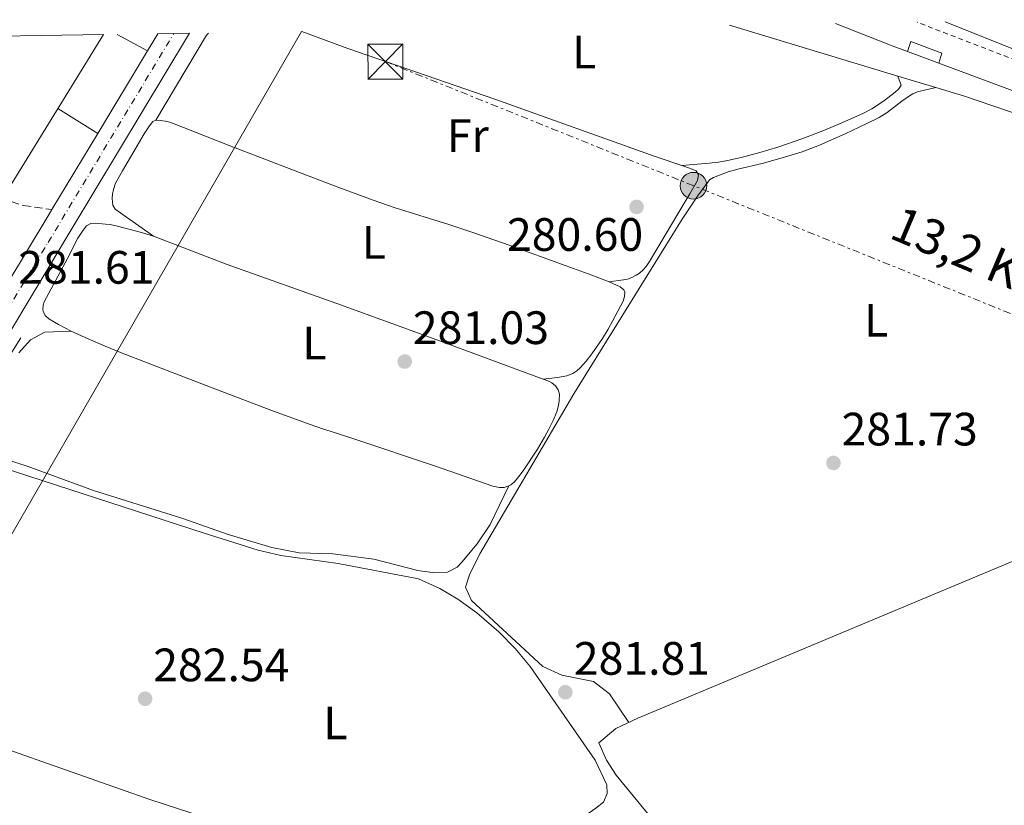
# Model space of a CAD drawing. Units: metres. Extents: x 605004 to 608469, y 4666758 to 4669123.
# Drawn here: x 607779 to 607990, y 4668949 to 4669117 of the extents above; entities that cross this region are included whole.
import ezdxf
from ezdxf.enums import TextEntityAlignment as Align

# ---------------------------------------------------------------- set-up
doc = ezdxf.new("R2010")
doc.units = ezdxf.units.M
doc.header["$MEASUREMENT"] = 0
for name, pattern in [('DGN Style 2', [1.7399219301090239, 1.043953158065414, -0.6959687720436097]), ('DGN Style 3', [2.435890702152634, 1.739921930109024, -0.6959687720436097]), ('DGN Style 4', [2.7856150101045474, 1.391937544087219, -0.6959687720436097, 0.001739921930109024, -0.6959687720436097]), ('DGN Style 7', [3.4798438602180486, 1.565929737098122, -0.6959687720436097, 0.5219765790327072, -0.6959687720436097])]:
    doc.linetypes.add(name, pattern=pattern)
for name, color, linetype, lineweight in [('Acequia sin especificar', 4, 'Continuous', 0), ('Camino', 7, 'DGN Style 3', 0), ('Carretera', 9, 'Continuous', 0), ('Cota de punto acotado terreno', 7, 'Continuous', 0), ('Eje de carretera', 7, 'DGN Style 4', 0), ('Estanque', 4, 'Continuous', 0), ('Etiqueta de uso rústico', 92, 'Continuous', 0), ('Línea  de muro-pared o tapia', 1, 'Continuous', 13), ('Línea blanca (vial)', 7, 'Continuous', 13), ('Línea de cambio de uso (parcela vista)', 92, 'Continuous', 0), ('Línea de pavimento', 1, 'Continuous', 0), ('Línea eléctrica', 6, 'DGN Style 7', 0), ('Línea telefónica', 7, 'Continuous', 0), ('Líneas deportivas', 7, 'Continuous', 0), ('Marquesina', 1, 'Continuous', 0), ('Nave industrial', 1, 'Continuous', 13), ('Poste tendido eléctrico', 7, 'Continuous', 0), ('Punto acotado terreno (símbolo)', 7, 'Continuous', 0), ('Tensión línea eléctrica', 7, 'Continuous', 0), ('Torre eléctrica', 7, 'Continuous', 0), ('Valla', 7, 'DGN Style 2', 0)]:
    doc.layers.add(name, color=color, linetype=linetype, lineweight=lineweight)
doc.styles.add('Style-Arial', font='arial.ttf')

# ---------------------------------------------------------------- blocks, each defined once
blk = doc.blocks.new('5PATER')
at = {"layer": 'Estanque', "linetype": 'Continuous', "lineweight": 0}
h = blk.add_hatch(color=51, dxfattribs=at)
edge = h.paths.add_edge_path()
edge.add_ellipse((0, 0), major_axis=(-0.1095731443231308, -0.1110710700762829), ratio=0.9994222409660317, start_angle=0, end_angle=360)
blk = doc.blocks.new('5TME')
at = {"layer": 'Líneas deportivas', "color": 7, "linetype": 'Continuous', "lineweight": 0}
for p, q in [((-0.375, 0.375), (0.375, -0.375)), ((0.3723, 0.3776), (-0.3716, -0.3784))]:
    blk.add_line(p, q, dxfattribs=at)
at = {"layer": 'Líneas deportivas', "color": 7, "linetype": 'Continuous', "lineweight": 0, "flags": 128}
blk.add_lwpolyline([(-0.375, -0.375), (0.375, -0.375), (0.375, 0.375), (-0.375, 0.375), (-0.3716, -0.3784)], dxfattribs=at)
blk = doc.blocks.new('5PELE')
at = {"layer": 'Líneas deportivas', "linetype": 'Continuous', "lineweight": 0}
h = blk.add_hatch(color=9, dxfattribs=at)
edge = h.paths.add_edge_path()
edge.add_arc((-2.000000476837158e-05, 0), 0.2850000000000001, 0, 360)
at = {"layer": 'Líneas deportivas', "color": 252, "linetype": 'Continuous', "lineweight": 0}
blk.add_circle((-2.000000476837158e-05, 0), 0.2850000000000001, dxfattribs=at)
blk = doc.blocks.new('*U10')
at = {"layer": 'Carretera', "color": 9, "linetype": 'Continuous', "lineweight": 0}
blk.add_polyline3d([(607776.9800000007, 4669061.080000003, 281.6399999999995), (607785.5700000006, 4669075.370000001, 281.5200000000041), (607786.3799999997, 4669076.720000001, 281.5), (607796.2399999991, 4669093.059999999, 281.2599999999948), (607806.8799999985, 4669110.710000002, 281), (607809.089999999, 4669114.370000001, 280.9499999999971), (607815.8599999994, 4669114.469999999, 280.9100000000035), (607790.4999999991, 4669072.41, 281.5200000000041), (607768.7899999988, 4669036.31, 281.8300000000018)], dxfattribs=at)

msp = doc.modelspace()

# ---------------------------------------------------------------- linework, layer by layer
at = {"layer": 'Acequia sin especificar', "color": 4, "linetype": 'Continuous', "lineweight": 0}
msp.add_polyline3d([(607615.7199999997, 4668767.66, 285.5200000000041), (607614.1600000003, 4668770.41, 285.5099999999948), (607613.9900000002, 4668772.75, 285.4400000000023), (607626.9500000002, 4668796.91, 284.4400000000023), (607639.6299999999, 4668817.4, 283.8500000000058), (607659.0499999998, 4668850.41, 283.320000000007), (607674.2100000001, 4668875.66, 283.1300000000047), (607688.4500000002, 4668898.5, 283.1600000000035), (607710.2599999999, 4668935.359999999, 282.9700000000012), (607727.9100000003, 4668963.529999999, 282.6000000000058), (607742.5999999996, 4668987.66, 282.5099999999948), (607758.2000000002, 4669015.02, 282.3500000000058), (607779.7599999999, 4669049.310000001, 281.6600000000035)], dxfattribs=at)
at = {"layer": 'Camino', "color": 7, "linetype": 'DGN Style 3', "lineweight": 0}
msp.add_polyline3d([(607720.2399999979, 4669113.02, 281.3099999999977), (607720.9299999987, 4669111.989999999, 281.3000000000029), (607732.4400000019, 4669104.460000001, 281.699999999997), (607745.510000001, 4669097.109999999, 281.929999999993), (607761.4400000012, 4669087.000000002, 281.9999999999999), (607768.69, 4669082.910000001, 281.9100000000034), (607777.6799999998, 4669078.480000001, 281.75), (607780.2500000002, 4669077.609999999, 281.679999999993), (607786.3799999993, 4669076.720000001, 281.5000000000001)], dxfattribs=at)
at = {"layer": 'Eje de carretera', "color": 7, "linetype": 'DGN Style 4', "lineweight": 0}
msp.add_polyline3d([(607705.1200000015, 4668936.190000002, 283.1699999999982), (607722.1999999982, 4668965.289999999, 283.0599999999977), (607746.7699999996, 4669005.789999999, 282.679999999993), (607785.57, 4669069.690000002, 281.550000000003), (607812.4699999982, 4669114.420000004, 280.929999999993)], dxfattribs=at)
at = {"layer": 'Línea  de muro-pared o tapia', "color": 1, "linetype": 'Continuous', "lineweight": 13, "extrusion": (-0.1150219750273219, -0.2872979626188009, 0.9509099988620903), "elevation": -1411088.235258121, "flags": 128}
msp.add_lwpolyline([(-1170985.125946995, 4336801.177345386), (-1170988.988381784, 4336801.080404693), (-1171001.598933848, 4336801.015777566)], dxfattribs=at)
at = {"layer": 'Línea  de muro-pared o tapia', "color": 1, "linetype": 'Continuous', "lineweight": 13, "extrusion": (-0.009130650097109335, 0.003405339040433973, 0.999952516320062), "elevation": 10630.1242239171, "flags": 128}
msp.add_lwpolyline([(607953.4759891069, 4669098.943116826), (607946.7456305022, 4669101.45313138)], dxfattribs=at)
at = {"layer": 'Línea  de muro-pared o tapia', "color": 1, "linetype": 'Continuous', "lineweight": 13, "extrusion": (-0.01068532203370989, -0.001284039270481051, 0.999942085891072), "elevation": -12210.29644060239, "flags": 128}
msp.add_lwpolyline([(607982.0104000958, 4669096.010603462), (607977.8599958982, 4669083.820593413), (607944.5482645464, 4669096.240603652)], dxfattribs=at)
at = {"layer": 'Línea blanca (vial)', "color": 7, "linetype": 'Continuous', "lineweight": 13, "extrusion": (0.006044543654015811, 0.01001042070740192, 0.9999316251470775), "elevation": 50694.65854257358, "flags": 128}
msp.add_lwpolyline([(607796.2868752979, 4668840.829822313), (607794.0766134321, 4668837.169638918)], dxfattribs=at)
at = {"layer": 'Línea blanca (vial)', "color": 7, "linetype": 'Continuous', "lineweight": 13, "extrusion": (0.006512763872009089, 0.01080359796775896, 0.9999204299231507), "elevation": 54682.6753078286, "flags": 128}
msp.add_lwpolyline([(607792.1577684497, 4668792.413734993), (607781.5163007153, 4668774.762704864)], dxfattribs=at)
at = {"layer": 'Línea blanca (vial)', "color": 7, "linetype": 'Continuous', "lineweight": 13, "extrusion": (0.006496743962009519, 0.01076640936475757, 0.9999209352480238), "elevation": 54499.30156070851, "flags": 128}
msp.add_lwpolyline([(607781.5841622514, 4668776.898020304), (607771.7228110534, 4668760.557073193)], dxfattribs=at)
at = {"layer": 'Línea blanca (vial)', "color": 7, "linetype": 'Continuous', "lineweight": 13, "extrusion": (-0.8471078989220119, 0.5104543553319749, 0.1477990483952868), "elevation": 1868531.50918004, "flags": 128}
msp.add_lwpolyline([(-4312824.954439738, -278949.2637827955), (-4312823.380085565, -278949.2435607047), (-4312806.706997118, -278949.1222281593)], dxfattribs=at)
at = {"layer": 'Línea blanca (vial)', "color": 7, "linetype": 'Continuous', "lineweight": 13}
msp.add_polyline3d([(607815.8599999989, 4669114.470000001, 280.9100000000035), (607790.4999999986, 4669072.41, 281.5200000000041), (607768.7899999983, 4669036.310000001, 281.8300000000019), (607750.640000001, 4669006.800000002, 282.7599999999948), (607728.0299999998, 4668968.510000003, 283.1300000000047), (607702.3000000005, 4668926.030000003, 283.229999999996), (607688.8099999991, 4668904.859999999, 283.3099999999976), (607653.6400000007, 4668847.140000002, 284.2100000000065), (607642.7199999974, 4668828.600000001, 284.2100000000065), (607623.449999998, 4668795.940000001, 285.2100000000065), (607611.3399999999, 4668774.380000001, 286.2299999999959)], dxfattribs=at)
at = {"layer": 'Línea de cambio de uso (parcela vista)', "color": 92, "linetype": 'Continuous', "lineweight": 0, "extrusion": (-0.06640094265058052, 0.05395076615425778, 0.9963333928191321), "elevation": 211822.2522870653, "flags": 128}
msp.add_lwpolyline([(-4007030.312822457, -2463478.652364743), (-4007051.277116808, -2463481.691322198), (-4007051.895582651, -2463481.691322197)], dxfattribs=at)
at = {"layer": 'Línea de cambio de uso (parcela vista)', "color": 92, "linetype": 'Continuous', "lineweight": 0, "extrusion": (-0.03004096948966577, -0.002730997226333252, 0.9995449373621332), "elevation": -30731.80537431212, "flags": 128}
msp.add_lwpolyline([(-4594829.761655365, 1027650.734804237), (-4594829.761655365, 1027650.73148912)], dxfattribs=at)
at = {"layer": 'Línea de cambio de uso (parcela vista)', "color": 92, "linetype": 'Continuous', "lineweight": 0}
for points in [[(607839.8700000001, 4669114.83, 280.8999999999942), (607849.7599999999, 4669111.210000001, 280.8600000000006), (607881.1799999997, 4669100.350000001, 280.8000000000029), (607915.5700000003, 4669088.100000001, 280.6000000000058), (607921.2100000001, 4669086.180000001, 280.6000000000058)], [(607967.5, 4669105.33, 280.2599999999948), (607968.2100000001, 4669103.369999999, 280.2599999999948), (607967.7000000002, 4669102.560000001, 280.2899999999936), (607966.9199999999, 4669101.84, 280.3300000000018), (607964.4000000004, 4669099.939999999, 280.3300000000018), (607961.9100000003, 4669098.33, 280.320000000007), (607960.1399999997, 4669097.41, 280.3300000000018), (607955.4900000002, 4669095.310000001, 280.3500000000058), (607951.7999999998, 4669093.77, 280.3699999999953), (607947.1399999997, 4669091.970000001, 280.3899999999995), (607941.7599999999, 4669090.109999999, 280.3699999999953), (607937.9500000002, 4669088.930000001, 280.3399999999965), (607933.9800000006, 4669087.869999999, 280.320000000007), (607931.0499999998, 4669087.220000001, 280.320000000007), (607929.0800000001, 4669086.880000001, 280.3399999999965), (607927.0899999999, 4669086.65, 280.3899999999995), (607921.2100000001, 4669086.180000001, 280.6000000000058)], [(607909.9299999997, 4668966.939999999, 281.6600000000035), (607905.7699999996, 4668973.060000001, 281.7799999999988), (607902.3300000001, 4668975.720000001, 281.8099999999977), (607895.5300000003, 4668977.029999999, 281.8099999999977), (607891.4800000006, 4668978.939999999, 281.8099999999977), (607876.2100000001, 4668993.01, 281.8399999999965), (607874.9100000003, 4668995.930000001, 281.8399999999965), (607875.7800000003, 4668998.539999999, 281.8399999999965), (607878.0099999999, 4669003.02, 281.929999999993), (607898.1299999999, 4669037.27, 281.679999999993), (607916.8799999999, 4669067.57, 281.2400000000052), (607921.3300000001, 4669074.65, 281.2100000000065), (607924.6299999999, 4669079.640000001, 281.1900000000023), (607927.1900000004, 4669083.100000001, 281.1699999999983), (607928.0499999998, 4669083.609999999, 281.1699999999983), (607931.1699999999, 4669084.800000001, 281.1199999999953), (607933.5499999998, 4669085.449999999, 281.0500000000029), (607938.4100000003, 4669086.609999999, 280.8800000000047), (607943.2100000001, 4669087.949999999, 280.7799999999988), (607947.0300000003, 4669089.130000001, 280.7299999999959), (607950.7000000002, 4669090.52, 280.6399999999995), (607956.1799999997, 4669092.949999999, 280.4400000000023), (607960.7000000002, 4669095.08, 280.2899999999936), (607963.4800000006, 4669096.449999999, 280.2200000000012), (607965.1799999997, 4669097.5, 280.1999999999971), (607968.3099999996, 4669099.939999999, 280.1699999999983), (607969.9800000006, 4669101.109999999, 280.1600000000035), (607970.7300000006, 4669101.539999999, 280.1600000000035), (607971.6799999997, 4669101.939999999, 280.1600000000035), (607975.6399999997, 4669102.869999999, 280.1600000000035)], [(607808.1399999997, 4669071.01, 281.1100000000006), (607799.9400000004, 4669076.859999999, 281.1100000000006), (607799.4000000004, 4669077.699999999, 281.0899999999965), (607799.2800000003, 4669079.08, 281.0500000000029), (607799.3700000001, 4669080.060000001, 281.0500000000029), (607799.5499999998, 4669081.050000001, 281.0500000000029), (607800.0300000003, 4669082.359999999, 281.0500000000029), (607801.4900000002, 4669085.050000001, 281.0500000000029), (607806.1399999997, 4669092.980000001, 281.0500000000029), (607807.25, 4669094.66, 281.0500000000029), (607807.9600000001, 4669095.58, 281.0500000000029), (607808.6399999997, 4669095.869999999, 281.0500000000029)], [(607808.6399999997, 4669095.869999999, 281.0500000000029), (607809.6299999999, 4669095.82, 281.0800000000018), (607810.6299999999, 4669095.689999999, 281.1600000000035), (607811.6200000001, 4669095.460000001, 281.2200000000012), (607812.2300000006, 4669095.25, 281.2400000000052), (607824.3200000003, 4669090.470000001, 281.1199999999953), (607838.4500000002, 4669085.029999999, 281.0399999999936), (607847.79, 4669081.470000001, 281), (607855.1600000003, 4669078.74, 280.9799999999959), (607859.8899999997, 4669077.130000001, 281), (607871.3399999999, 4669073.529999999, 281.1300000000047), (607876.7199999997, 4669071.76, 281.1699999999983), (607884.2699999996, 4669069.109999999, 281.1499999999942), (607896.4900000002, 4669064.680000001, 281), (607901.9500000002, 4669062.689999999, 281), (607905.6600000003, 4669061.25, 281.2799999999988)], [(607921.2100000001, 4669086.180000001, 280.6000000000058), (607923.0899999999, 4669085.539999999, 280.6600000000035), (607924.3399999999, 4669085, 280.7299999999959), (607924.79, 4669084.140000001, 280.7899999999936), (607924.5800000001, 4669082.99, 280.8399999999965), (607922.9699999997, 4669080.08, 280.9600000000065), (607920.3799999999, 4669075.789999999, 281.0399999999936), (607917.8600000005, 4669071.630000001, 281.0500000000029), (607914.2999999998, 4669065.600000001, 280.9199999999983), (607913.6100000005, 4669064.57, 280.9199999999983), (607912.9500000002, 4669063.82, 280.9199999999983), (607912.1900000004, 4669063.15, 280.9199999999983), (607911.4900000002, 4669062.66, 280.9199999999983), (607910.5700000003, 4669062.180000001, 280.8899999999995), (607909.6299999999, 4669061.850000001, 280.8699999999953), (607908.7699999996, 4669061.680000001, 280.9199999999983), (607905.6600000003, 4669061.25, 281.2799999999988)], [(607790.5199999996, 4669050.74, 281.320000000007), (607787.8300000001, 4669052.15, 281.3500000000058), (607785.7300000006, 4669053.359999999, 281.3600000000006), (607784.9500000002, 4669054.060000001, 281.3600000000006), (607784.4800000006, 4669054.970000001, 281.3600000000006), (607784.4100000003, 4669055.27, 281.3600000000006), (607784.4800000006, 4669056.27, 281.320000000007), (607784.7599999999, 4669056.99, 281.3000000000029), (607789.75, 4669066.27, 281.2299999999959), (607791.9699999997, 4669070.619999999, 281.2400000000052), (607793.0800000001, 4669072.33, 281.2400000000052), (607793.8200000003, 4669073.230000001, 281.2299999999959), (607794.7100000001, 4669073.74, 281.1999999999971), (607795.7400000002, 4669073.810000001, 281.1699999999983), (607797.8499999996, 4669073.640000001, 281.1699999999983), (607798.8399999999, 4669073.51, 281.1699999999983), (607800.4400000004, 4669073.180000001, 281.1699999999983), (607805.2800000003, 4669071.9, 281.1300000000047), (607808.1399999997, 4669071.01, 281.1100000000006)], [(607808.1399999997, 4669071.01, 281.1100000000006), (607823.9299999997, 4669065, 281.0500000000029), (607848.3700000001, 4669056.24, 280.9100000000035), (607870.9299999997, 4669048.039999999, 281.1000000000058), (607891.5333000004, 4669040.460300001, 281.109500000006)], [(607905.6600000003, 4669061.25, 281.2799999999988), (607908.0199999996, 4669060.220000001, 281.429999999993), (607908.8200000003, 4669059.539999999, 281.3699999999953), (607909.0199999996, 4669059.07, 281.3600000000006), (607908.9800000006, 4669058.109999999, 281.4400000000023), (607908.6600000003, 4669057.119999999, 281.5500000000029), (607906.4299999997, 4669052.850000001, 281.8399999999965), (607905.4500000002, 4669051.119999999, 281.9100000000035), (607904.2599999999, 4669049.16, 281.9400000000023), (607903.1399999997, 4669047.49, 281.8899999999995), (607901.9800000006, 4669045.880000001, 281.8099999999977), (607900.75, 4669044.310000001, 281.679999999993), (607899.5099999999, 4669042.869999999, 281.5299999999988), (607898.7599999999, 4669042.199999999, 281.4199999999983), (607897.9199999999, 4669041.66, 281.320000000007), (607896.5899999999, 4669041.17, 281.2599999999948), (607894.6399999997, 4669040.779999999, 281.1900000000023), (607891.5333000004, 4669040.460300001, 281.1101000000053)], [(607779.3099999996, 4669046.07, 281.9900000000052), (607781.8099999996, 4669048.83, 281.8500000000058), (607784.9000000004, 4669050.51, 281.6000000000058), (607790.5199999996, 4669050.74, 281.320000000007)], [(607884.2100000001, 4669017.57, 281.3600000000006), (607883.2400000002, 4669017.220000001, 281.3600000000006), (607882.2100000001, 4669017.199999999, 281.3600000000006), (607880.7699999996, 4669017.550000001, 281.3600000000006), (607868.4900000002, 4669021.83, 281.3600000000006), (607850.9900000002, 4669027.66, 281.3600000000006), (607845.9900000002, 4669029.300000001, 281.3600000000006), (607844.5199999996, 4669029.710000001, 281.3600000000006), (607841.6900000004, 4669030.710000001, 281.3600000000006), (607833.25, 4669033.82, 281.3899999999995), (607820.3399999999, 4669038.710000001, 281.4199999999983), (607801.4600000001, 4669046.029999999, 281.2299999999959), (607797.7599999999, 4669047.5, 281.25), (607794.1200000001, 4669049.050000001, 281.2799999999988), (607790.5199999996, 4669050.74, 281.320000000007)], [(607891.5333000004, 4669040.460300001, 281.109500000006), (607892.54, 4669040.09, 281.1100000000006), (607893.4299999997, 4669039.65, 281.1100000000006), (607894.1900000004, 4669039, 281.1100000000006), (607894.79, 4669038.17, 281.1100000000006), (607895.04, 4669037.189999999, 281.1100000000006), (607894.9600000001, 4669035.77, 281.1100000000006), (607894.8300000001, 4669034.779999999, 281.1100000000006), (607894.4600000001, 4669033.460000001, 281.1100000000006), (607893.6699999999, 4669031.550000001, 281.1300000000047), (607892.79, 4669029.730000001, 281.1699999999983), (607891.8600000005, 4669027.99, 281.2400000000052), (607890.3399999999, 4669025.470000001, 281.3399999999965), (607887.2699999996, 4669020.810000001, 281.4199999999983), (607886.0899999999, 4669019.199999999, 281.3899999999995), (607885.4100000003, 4669018.480000001, 281.3699999999953), (607884.6299999999, 4669017.84, 281.3600000000006), (607884.2100000001, 4669017.57, 281.3600000000006)], [(607884.2100000001, 4669017.57, 281.3600000000006), (607880.2199999997, 4669009.289999999, 281.820000000007), (607877.4500000002, 4669005.189999999, 281.8300000000018), (607874.1600000003, 4669001.279999999, 281.8600000000006), (607873.1500000004, 4669000.199999999, 281.8899999999995), (607871.1100000005, 4668999.08, 282.0200000000041), (607868.2599999999, 4668998.949999999, 281.9900000000052), (607864.7400000002, 4668999.449999999, 282.0200000000041), (607855.2800000003, 4669001.869999999, 282.0500000000029), (607846.54, 4669003, 282.0500000000029), (607839.3099999996, 4669003.230000001, 282.0200000000041), (607833.4699999997, 4669004.380000001, 282.0500000000029), (607823.9100000003, 4669007.220000001, 282.0500000000029), (607814.3799999999, 4669010.58, 282.0500000000029), (607795.3200000003, 4669016.619999999, 282.0800000000018), (607781.0999999996, 4669021.83, 282.1699999999983), (607771.2100000001, 4669024.92, 282.1900000000023)], [(607888.6100000005, 4668941.17, 282.4199999999983), (607900.7199999997, 4668947.09, 281.8899999999995), (607902.8399999999, 4668948.609999999, 281.9199999999983), (607904.4400000004, 4668949.859999999, 281.9799999999959), (607905.29, 4668951.689999999, 282.0399999999936), (607905.1900000004, 4668953.560000001, 282.1100000000006), (607902.7000000002, 4668958.869999999, 282.1699999999983), (607888.7699999996, 4668978.91, 282.2599999999948), (607885.5800000001, 4668982.75, 282.2400000000052), (607882.0599999996, 4668986.300000001, 282.2299999999959), (607877.3300000001, 4668990.430000001, 282.1999999999971), (607873.2699999996, 4668993.359999999, 282.1199999999953), (607869.4400000004, 4668995.59, 282.070000000007), (607864.8799999999, 4668997.66, 282.1300000000047), (607847.7000000002, 4669000.930000001, 282.1999999999971), (607835.4299999997, 4669002.680000001, 282.1999999999971), (607830.5700000003, 4669003.84, 282.1000000000058), (607818.9600000001, 4669007.449999999, 281.9100000000035), (607772.79, 4669022.449999999, 282.0099999999948)], [(607998.6600000003, 4668881.130000001, 281.4199999999983), (607989.8799999999, 4668877.789999999, 281.429999999993), (607986.1200000001, 4668876.83, 281.4700000000012), (607983.3300000001, 4668876.99, 281.4400000000023), (607980.8499999996, 4668877.67, 281.4700000000012), (607978.4500000002, 4668878.83, 281.4700000000012), (607976.0199999996, 4668880.539999999, 281.5099999999948), (607972.5999999996, 4668884.02, 281.5099999999948), (607964.9100000003, 4668894.01, 281.4700000000012), (607953.2400000002, 4668905.439999999, 281.4700000000012), (607917.1399999997, 4668943.560000001, 281.4700000000012), (607907.1500000004, 4668955.619999999, 281.4400000000023), (607905.1100000005, 4668958.880000001, 281.5099999999948), (607903.4699999997, 4668962.600000001, 281.7899999999936), (607907.1200000001, 4668965.630000001, 281.7299999999959), (607911.8399999999, 4668967.82, 281.6100000000006), (608009.0300000003, 4669008.539999999, 280.9400000000023)], [(607746.7396999998, 4668972.319399999, 282.8834000000061), (607757.3799999999, 4668968, 282.929999999993), (607807.3399999999, 4668950.470000001, 283.179999999993), (607825.0899999999, 4668944.66, 282.9499999999971), (607829.9299999997, 4668943.42, 282.8899999999995), (607840.0999999996, 4668941.859999999, 282.3899999999995)]]:
    msp.add_polyline3d(points, dxfattribs=at)
at = {"layer": 'Línea de pavimento', "color": 1, "linetype": 'Continuous', "lineweight": 0, "extrusion": (0.0118449344862313, -0.006365522044694397, 0.9999095847405981), "elevation": -22240.91988643095, "flags": 128}
msp.add_lwpolyline([(607754.3591532344, 4669067.250893551), (607760.9098782262, 4669063.730822233)], dxfattribs=at)
at = {"layer": 'Línea de pavimento', "color": 1, "linetype": 'Continuous', "lineweight": 0, "extrusion": (0.002532106668678021, -0.001572571509604275, 0.999995557717466), "elevation": -5522.219058782007, "flags": 128}
msp.add_lwpolyline([(607793.5793485552, 4669090.149205178), (607785.0293000016, 4669095.459211743)], dxfattribs=at)
at = {"layer": 'Línea de pavimento', "color": 1, "linetype": 'Continuous', "lineweight": 0}
msp.add_polyline3d([(607931.4299999997, 4669116.220000001, 280.679999999993), (607967.5, 4669105.33, 280.2899999999936), (607975.6399999997, 4669102.869999999, 280.1999999999971), (607981.5700000003, 4669101.08, 280.1399999999995), (608012.9600000001, 4669090.4, 280.0800000000018), (608020.6900000004, 4669090.869999999, 280.0800000000018), (608032.2300000006, 4669089.07, 279.8899999999995), (608055.9299999997, 4669080.84, 280.4400000000023)], dxfattribs=at)
at = {"layer": 'Línea eléctrica', "color": 6, "linetype": 'DGN Style 7', "lineweight": 0, "extrusion": (0.001026033193953267, -0.0004135663157985931, 0.9999993881092065), "elevation": -1026.463873559594, "flags": 128}
msp.add_lwpolyline([(607857.1818893179, 4669108.404784509), (607999.7119887203, 4669050.954779597)], dxfattribs=at)
at = {"layer": 'Línea telefónica', "color": 7, "linetype": 'Continuous', "lineweight": 0, "extrusion": (0.01169514869534733, 0.02028691833808035, 0.9997257946263756), "elevation": 102111.5513208936, "flags": 128}
msp.add_lwpolyline([(1805337.110390082, -4347462.911899721), (1805337.110390082, -4346865.898654557)], dxfattribs=at)
at = {"layer": 'Líneas deportivas', "color": 7, "linetype": 'Continuous', "lineweight": 0, "extrusion": (-0.0007055243995106074, 0.0002804477841031844, 0.9999997117921395), "elevation": 1160.510360909965, "flags": 128}
msp.add_lwpolyline([(608005.9762460365, 4669116.658152698), (608002.1562469879, 4669107.048152318), (607977.6762389694, 4669116.778152701)], dxfattribs=at)
at = {"layer": 'Marquesina', "color": 1, "linetype": 'Continuous', "lineweight": 0, "elevation": 282.8099999999977, "flags": 128}
msp.add_lwpolyline([(607969.5199999996, 4669110.58), (607970.2699999996, 4669112.689999999), (607976.9400000004, 4669110.189999999), (607976.25, 4669108.07)], dxfattribs=at)
at = {"layer": 'Marquesina', "color": 1, "linetype": 'Continuous', "lineweight": 0}
msp.add_polyline3d([(607976.9400000004, 4669110.189999999, 282.8099999999977), (607976.25, 4669108.07, 282.8099999999977), (607969.5199999996, 4669110.58, 281.3899999999995), (607970.2699999996, 4669112.689999999, 282.8099999999977)], close=True, dxfattribs=at)
at = {"layer": 'Nave industrial', "color": 1, "linetype": 'Continuous', "lineweight": 13, "extrusion": (0.02254405040587194, 0.03697965284503561, 0.9990616953255481), "elevation": 186650.8289895316, "flags": 128}
msp.add_lwpolyline([(1911457.095684711, -4299015.976813524), (1911457.268230002, -4298977.186414865), (1911487.660250337, -4298977.186414865)], dxfattribs=at)
at = {"layer": 'Nave industrial', "color": 1, "linetype": 'Continuous', "lineweight": 13}
msp.add_polyline3d([(607726.1699999999, 4669113.109999999, 283.8999999999942), (607797.4400000004, 4669114.189999999, 286.6600000000035), (607777.1200000001, 4669081.189999999, 288.3399999999965), (607751.1699999999, 4669097.01, 288.3399999999965), (607756.4400000004, 4669105.65, 287.1300000000047), (607748.7800000003, 4669110.32, 287.1300000000047), (607743.5300000003, 4669101.710000001, 286.5), (607729.7300000006, 4669110.439999999, 286.5), (607726, 4669112.83, 283.8999999999942)], close=True, dxfattribs=at)
at = {"layer": 'Valla', "color": 7, "linetype": 'DGN Style 2', "lineweight": 0, "extrusion": (0.001175450693284624, 0.01027386157310664, 0.9999465316125881), "elevation": 48965.18564548704, "flags": 128}
msp.add_lwpolyline([(608008.5200094242, 4668860.73929834), (608003.3098484521, 4668847.708610611), (607970.8799766549, 4668860.179268782)], dxfattribs=at)

# ---------------------------------------------------------------- block references
at = {"layer": 'Carretera', "color": 9, "linetype": 'Continuous', "lineweight": 0}
msp.add_blockref('*U10', (0, 0), dxfattribs=at)
at = {"layer": 'Poste tendido eléctrico', "color": 7, "linetype": 'Continuous', "lineweight": 0, "xscale": 10, "yscale": 10, "zscale": 10}
msp.add_blockref('5PELE', (607923.7399999984, 4669081.850000001, 280.8800000000047), dxfattribs=at)
at = {"layer": 'Punto acotado terreno (símbolo)', "color": 7, "linetype": 'Continuous', "lineweight": 0, "xscale": 10, "yscale": 10, "zscale": 10}
for p in [(607911.5599999982, 4669077.31, 280.6000000000058), (607861.9200000016, 4669044.2, 281.0299999999988), (607953.6999999981, 4669022.49, 281.7299999999964), (607806.3500000006, 4668972.010000003, 282.5399999999941), (607896.3000000009, 4668973.399999999, 281.8099999999981)]:
    msp.add_blockref('5PATER', p, dxfattribs=at)
at = {"layer": 'Torre eléctrica', "color": 7, "linetype": 'Continuous', "lineweight": 0, "xscale": 10, "yscale": 10, "zscale": 10}
msp.add_blockref('5TME', (607857.7899999992, 4669108.430000001, 280.8399999999965), dxfattribs=at)

# ---------------------------------------------------------------- texts
at = {"layer": 'Cota de punto acotado terreno', "color": 7, "linetype": 'Continuous', "lineweight": 0, "style": 'Style-Arial'}
for s, p in [('280.60', (607883.8099999989, 4669067.899999999, 280.6000000000058)), ('281.61', (607779.1900000012, 4669060.870000003, 281.6100000000006)), ('281.03', (607863.660000001, 4669047.950000001, 281.0299999999988)), ('281.73', (607955.440000002, 4669026.239999998, 281.7299999999959)), ('281.81', (607898.1299999999, 4668977.149999999, 281.8099999999977)), ('282.54', (607808.0799999988, 4668975.760000001, 282.5399999999936))]:
    msp.add_text(s, height=7.000000000000002, dxfattribs=at).set_placement(p)
at = {"layer": 'Etiqueta de uso rústico', "color": 92, "linetype": 'Continuous', "lineweight": 0, "style": 'Style-Arial'}
for s, p in [('L', (607900.3614203791, 4669110.450009997, 280.7700000000041)), ('Fr', (607875.4236852666, 4669092.580010002, 280.8600000000006)), ('L', (607855.3114203814, 4669069.710009999, 280.9600000000065)), ('L', (607962.8714203805, 4669053.03001, 281.1100000000006)), ('L', (607842.5814203798, 4669048.140009999, 281.1000000000058)), ('L', (607847.0814203814, 4668966.840009999, 282.3000000000029))]:
    msp.add_text(s, height=7.000000000000002, dxfattribs=at).set_placement(p, align=Align.MIDDLE_CENTER)
at = {"layer": 'Tensión línea eléctrica', "color": 7, "linetype": 'Continuous', "lineweight": 0, "style": 'Style-Arial'}
msp.add_text('13,2 KV.', height=7.5, rotation=337.07096, dxfattribs=at).set_placement((607982.6127124453, 4669063.474787757, 280.7899999999936), align=Align.CENTER)

doc.saveas('drawing.dxf')
